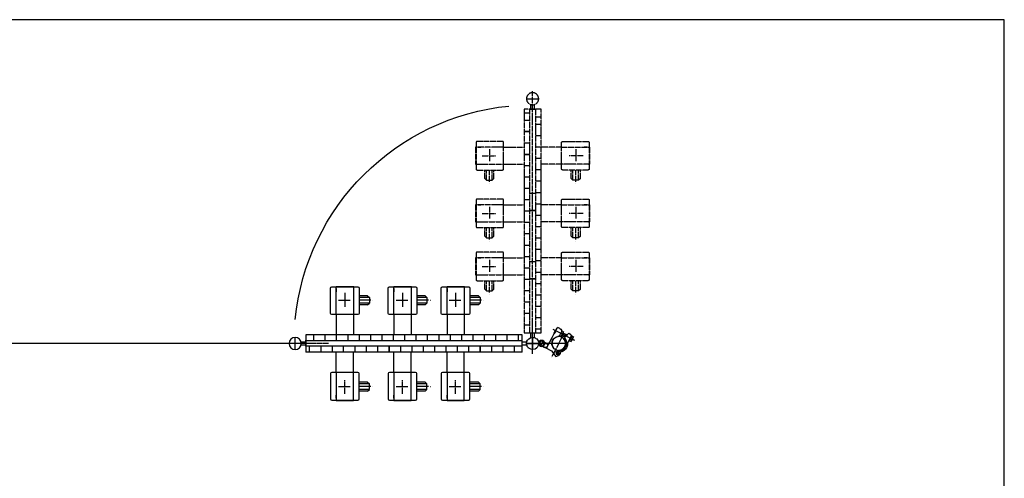
# Model space of a CAD drawing. Extents: x 416 to 14437, y 195 to 9388.
# Drawn here: x 10958 to 14411, y 7779 to 9388 of the extents above; entities that cross this region are included whole.
import ezdxf

# ---------------------------------------------------------------- set-up
doc = ezdxf.new("R2010")
doc.units = 0
doc.header["$MEASUREMENT"] = 0
doc.linetypes.add('BORDER', pattern=[22, 20, -1, 0, -1])
doc.linetypes.add('DIVIDE', pattern=[23, 20, -1, 0, -1, 0, -1])
doc.layers.get('0').update_dxf_attribs({"linetype": 'CONTINUOUS'})
doc.layers.add('ﾚｲﾔｰ1', color=7, linetype='CONTINUOUS')

# ---------------------------------------------------------------- blocks, each defined once
blk = doc.blocks.new('CLUMP0')
at = {"layer": 'ﾚｲﾔｰ1', "color": 4, "linetype": 'DIVIDE'}
for p, q in [((12858.1, 8738.8), (12786.6, 8738.8)), ((12858.1, 8738.8), (12858.1, 8754.8)), ((12858.1, 8678.8), (12858.1, 8738.8)), ((12858.1, 8738.8), (12955.1, 8738.8)), ((12862.1, 8758.8), (12951.1, 8758.8)), ((12949.1, 8738.8), (12937.6, 8738.8)), ((12937.6, 8738.8), (12949.1, 8738.8)), ((12955.1, 8754.8), (12955.1, 8738.8)), ((12955.1, 8738.8), (12955.1, 8678.8)), ((12955.1, 8738.8), (12956.6, 8738.8)), ((12956.6, 8738.8), (12956.6, 8678.8)), ((12933.6, 8708.8), (12885.4, 8708.8)), ((12908.1, 8731.6), (12908.1, 8690.3)), ((12858.1, 8678.8), (12786.6, 8678.8)), ((12858.1, 8662.8), (12858.1, 8678.8)), ((12955.1, 8678.8), (12858.1, 8678.8)), ((12956.6, 8678.8), (12955.1, 8678.8)), ((12955.1, 8678.8), (12955.1, 8662.8)), ((12955.1, 8677), (12955.1, 8678.8)), ((12951.1, 8658.8), (12862.1, 8658.8)), ((12892.1, 8628.9), (12892.1, 8658.8)), ((12898.1, 8622.9), (12898.1, 8658.8)), ((12908.1, 8617.6), (12908.1, 8658.8)), ((12918.1, 8622.9), (12918.1, 8658.8)), ((12924.1, 8628.9), (12924.1, 8658.8)), ((12892.1, 8628.9), (12898.1, 8622.9)), ((12918.1, 8622.9), (12898.1, 8622.9)), ((12908.1, 8611.3), (12908.1, 8611.2)), ((12924.1, 8628.9), (12918.1, 8622.9))]:
    blk.add_line(p, q, dxfattribs=at)
at = {"layer": 'ﾚｲﾔｰ1', "color": 4, "linetype": 'DIVIDE', "extrusion": (0, 0, -1)}
for centre, start, end in [((-12862.1, 8754.8), 0, 90), ((-12951.1, 8754.8), 90, 180), ((-12862.1, 8662.8), 270, 0), ((-12951.1, 8662.8), 180, 270)]:
    blk.add_arc(centre, 4, start, end, dxfattribs=at)
blk = doc.blocks.new('CLUMP1')
at = {"layer": 'ﾚｲﾔｰ1', "color": 4, "linetype": 'DIVIDE'}
for p, q in [((12858.1, 8940.9), (12858.1, 8956.9)), ((12862.1, 8960.9), (12951.1, 8960.9)), ((12955.1, 8956.9), (12955.1, 8940.9)), ((12858.1, 8940.9), (12786.6, 8940.9)), ((12858.1, 8880.9), (12858.1, 8940.9)), ((12858.1, 8940.9), (12955.1, 8940.9)), ((12933.6, 8910.9), (12885.4, 8910.9)), ((12908.1, 8933.7), (12908.1, 8892.4)), ((12949.1, 8940.9), (12937.6, 8940.9)), ((12937.6, 8940.9), (12949.1, 8940.9)), ((12955.1, 8940.9), (12955.1, 8880.9)), ((12955.1, 8940.9), (12956.6, 8940.9)), ((12956.6, 8940.9), (12956.6, 8880.9)), ((12858.1, 8880.9), (12786.6, 8880.9)), ((12858.1, 8864.9), (12858.1, 8880.9)), ((12955.1, 8880.9), (12858.1, 8880.9)), ((12956.6, 8880.9), (12955.1, 8880.9)), ((12955.1, 8880.9), (12955.1, 8864.9)), ((12955.1, 8879.1), (12955.1, 8880.9)), ((12951.1, 8860.9), (12862.1, 8860.9)), ((12892.1, 8831.1), (12892.1, 8860.9)), ((12898.1, 8825.1), (12898.1, 8860.9)), ((12908.1, 8819.8), (12908.1, 8860.9)), ((12918.1, 8825.1), (12918.1, 8860.9)), ((12924.1, 8831.1), (12924.1, 8860.9)), ((12892.1, 8831.1), (12898.1, 8825.1)), ((12918.1, 8825.1), (12898.1, 8825.1)), ((12908.1, 8813.4), (12908.1, 8813.3)), ((12924.1, 8831.1), (12918.1, 8825.1))]:
    blk.add_line(p, q, dxfattribs=at)
at = {"layer": 'ﾚｲﾔｰ1', "color": 4, "linetype": 'DIVIDE', "extrusion": (0, 0, -1)}
for centre, start, end in [((-12862.1, 8956.9), 0, 90), ((-12951.1, 8956.9), 90, 180), ((-12862.1, 8864.9), 270, 0), ((-12951.1, 8864.9), 180, 270)]:
    blk.add_arc(centre, 4, start, end, dxfattribs=at)
blk = doc.blocks.new('CLUMP2')
at = {"layer": 'ﾚｲﾔｰ1', "color": 4, "linetype": 'DIVIDE'}
for p, q in [((12858.1, 8552.7), (12858.1, 8568.7)), ((12862.1, 8572.7), (12951.1, 8572.7)), ((12955.1, 8568.7), (12955.1, 8552.7)), ((12858.1, 8552.7), (12786.6, 8552.7)), ((12858.1, 8492.7), (12858.1, 8552.7)), ((12858.1, 8552.7), (12955.1, 8552.7)), ((12908.1, 8545.5), (12908.1, 8504.2)), ((12949.1, 8552.7), (12937.6, 8552.7)), ((12937.6, 8552.7), (12949.1, 8552.7)), ((12955.1, 8552.7), (12955.1, 8492.7)), ((12955.1, 8552.7), (12956.6, 8552.7)), ((12956.6, 8552.7), (12956.6, 8492.7)), ((12933.6, 8522.7), (12885.4, 8522.7)), ((12858.1, 8492.7), (12786.6, 8492.7)), ((12858.1, 8476.7), (12858.1, 8492.7)), ((12955.1, 8492.7), (12858.1, 8492.7)), ((12951.1, 8472.7), (12862.1, 8472.7)), ((12892.1, 8442.8), (12892.1, 8472.7)), ((12898.1, 8436.8), (12898.1, 8472.7)), ((12908.1, 8431.5), (12908.1, 8472.7)), ((12918.1, 8436.8), (12918.1, 8472.7)), ((12924.1, 8442.8), (12924.1, 8472.7)), ((12956.6, 8492.7), (12955.1, 8492.7)), ((12955.1, 8492.7), (12955.1, 8476.7)), ((12955.1, 8490.9), (12955.1, 8492.7)), ((12892.1, 8442.8), (12898.1, 8436.8)), ((12918.1, 8436.8), (12898.1, 8436.8)), ((12924.1, 8442.8), (12918.1, 8436.8)), ((12908.1, 8425.1), (12908.1, 8425))]:
    blk.add_line(p, q, dxfattribs=at)
at = {"layer": 'ﾚｲﾔｰ1', "color": 4, "linetype": 'DIVIDE', "extrusion": (0, 0, -1)}
for centre, start, end in [((-12862.1, 8568.7), 0, 90), ((-12951.1, 8568.7), 90, 180), ((-12862.1, 8476.7), 270, 0), ((-12951.1, 8476.7), 180, 270)]:
    blk.add_arc(centre, 4, start, end, dxfattribs=at)
blk = doc.blocks.new('CLUMP3')
at = {"layer": 'ﾚｲﾔｰ1', "color": 4, "linetype": 'DIVIDE'}
for p, q in [((12558.1, 8568.7), (12558.1, 8552.7)), ((12651.1, 8572.7), (12562.1, 8572.7)), ((12655.1, 8552.7), (12655.1, 8568.7)), ((12556.6, 8552.7), (12556.6, 8492.7)), ((12558.1, 8552.7), (12556.6, 8552.7)), ((12558.1, 8552.7), (12558.1, 8492.7)), ((12655.1, 8552.7), (12558.1, 8552.7)), ((12564.1, 8552.7), (12575.6, 8552.7)), ((12575.6, 8552.7), (12564.1, 8552.7)), ((12605.1, 8545.5), (12605.1, 8504.2)), ((12655.1, 8492.7), (12655.1, 8552.7)), ((12655.1, 8552.7), (12726.6, 8552.7)), ((12579.6, 8522.7), (12627.8, 8522.7)), ((12556.6, 8492.7), (12558.1, 8492.7)), ((12558.1, 8492.7), (12558.1, 8476.7)), ((12558.1, 8490.9), (12558.1, 8492.7)), ((12558.1, 8492.7), (12655.1, 8492.7)), ((12562.1, 8472.7), (12651.1, 8472.7)), ((12589.1, 8442.8), (12589.1, 8472.7)), ((12595.1, 8436.8), (12595.1, 8472.7)), ((12605.1, 8431.5), (12605.1, 8472.7)), ((12615.1, 8436.8), (12615.1, 8472.7)), ((12621.1, 8442.8), (12621.1, 8472.7)), ((12655.1, 8476.7), (12655.1, 8492.7)), ((12655.1, 8492.7), (12726.6, 8492.7)), ((12589.1, 8442.8), (12595.1, 8436.8)), ((12595.1, 8436.8), (12615.1, 8436.8)), ((12621.1, 8442.8), (12615.1, 8436.8)), ((12605.1, 8425.1), (12605.1, 8425))]:
    blk.add_line(p, q, dxfattribs=at)
for centre, start, end in [((12562.1, 8568.7), 90, 180), ((12651.1, 8568.7), 0, 90), ((12562.1, 8476.7), 180, 270), ((12651.1, 8476.7), 270, 0)]:
    blk.add_arc(centre, 4, start, end, dxfattribs=at)
blk = doc.blocks.new('CLUMP4')
at = {"layer": 'ﾚｲﾔｰ1', "color": 4, "linetype": 'DIVIDE'}
for p, q in [((12558.1, 8956.9), (12558.1, 8940.9)), ((12651.1, 8960.9), (12562.1, 8960.9)), ((12655.1, 8940.9), (12655.1, 8956.9)), ((12556.6, 8940.9), (12556.6, 8880.9)), ((12558.1, 8940.9), (12556.6, 8940.9)), ((12558.1, 8940.9), (12558.1, 8880.9)), ((12655.1, 8940.9), (12558.1, 8940.9)), ((12564.1, 8940.9), (12575.6, 8940.9)), ((12575.6, 8940.9), (12564.1, 8940.9)), ((12579.6, 8910.9), (12627.8, 8910.9)), ((12605.1, 8933.7), (12605.1, 8892.4)), ((12655.1, 8880.9), (12655.1, 8940.9)), ((12655.1, 8940.9), (12726.6, 8940.9)), ((12556.6, 8880.9), (12558.1, 8880.9)), ((12558.1, 8880.9), (12558.1, 8864.9)), ((12558.1, 8879.1), (12558.1, 8880.9)), ((12558.1, 8880.9), (12655.1, 8880.9)), ((12655.1, 8864.9), (12655.1, 8880.9)), ((12655.1, 8880.9), (12726.6, 8880.9)), ((12562.1, 8860.9), (12651.1, 8860.9)), ((12589.1, 8831.1), (12589.1, 8860.9)), ((12595.1, 8825.1), (12595.1, 8860.9)), ((12605.1, 8819.8), (12605.1, 8860.9)), ((12615.1, 8825.1), (12615.1, 8860.9)), ((12621.1, 8831.1), (12621.1, 8860.9)), ((12589.1, 8831.1), (12595.1, 8825.1)), ((12595.1, 8825.1), (12615.1, 8825.1)), ((12605.1, 8813.4), (12605.1, 8813.3)), ((12621.1, 8831.1), (12615.1, 8825.1))]:
    blk.add_line(p, q, dxfattribs=at)
for centre, start, end in [((12562.1, 8956.9), 90, 180), ((12651.1, 8956.9), 0, 90), ((12562.1, 8864.9), 180, 270), ((12651.1, 8864.9), 270, 0)]:
    blk.add_arc(centre, 4, start, end, dxfattribs=at)
blk = doc.blocks.new('CLUMP5')
at = {"layer": 'ﾚｲﾔｰ1'}
for p, q in [((12048.1, 8358), (12048.1, 8447)), ((12052.1, 8451), (12068.1, 8451)), ((12068.1, 8452.5), (12128.1, 8452.5)), ((12068.1, 8451), (12068.1, 8452.5)), ((12068.1, 8451), (12128.1, 8451)), ((12068.1, 8354), (12068.1, 8451)), ((12068.1, 8445), (12068.1, 8433.5)), ((12068.1, 8433.5), (12068.1, 8445)), ((12128.1, 8452.5), (12128.1, 8451)), ((12128.1, 8451), (12144.1, 8451)), ((12129.9, 8451), (12128.1, 8451)), ((12128.1, 8451), (12128.1, 8354)), ((12148.1, 8447), (12148.1, 8358)), ((12178, 8420), (12148.1, 8420)), ((12184, 8414), (12148.1, 8414)), ((12189.3, 8404), (12148.1, 8404)), ((12184, 8394), (12148.1, 8394)), ((12178, 8420), (12184, 8414)), ((12178, 8388), (12184, 8394)), ((12184, 8414), (12184, 8394)), ((12195.7, 8404), (12195.8, 8404)), ((12178, 8388), (12148.1, 8388)), ((12068.1, 8354), (12052.1, 8354)), ((12128.1, 8354), (12068.1, 8354)), ((12068.1, 8354), (12068.1, 8282.5)), ((12144.1, 8354), (12128.1, 8354)), ((12128.1, 8354), (12128.1, 8282.5))]:
    blk.add_line(p, q, dxfattribs=at)
at = {"layer": 'ﾚｲﾔｰ1', "color": 3, "linetype": 'BORDER'}
for p, q in [((12098.1, 8429.5), (12098.1, 8381.3)), ((12075.3, 8404), (12116.6, 8404))]:
    blk.add_line(p, q, dxfattribs=at)
at = {"layer": 'ﾚｲﾔｰ1', "extrusion": (0, 0, -1)}
for centre, start, end in [((-12052.1, 8447), 0, 90), ((-12144.1, 8447), 90, 180), ((-12052.1, 8358), 270, 0), ((-12144.1, 8358), 180, 270)]:
    blk.add_arc(centre, 4, start, end, dxfattribs=at)
blk = doc.blocks.new('CLUMP6')
at = {"layer": 'ﾚｲﾔｰ1'}
for p, q in [((12250.3, 8358), (12250.3, 8447)), ((12254.3, 8451), (12270.3, 8451)), ((12270.3, 8452.5), (12330.3, 8452.5)), ((12270.3, 8451), (12270.3, 8452.5)), ((12270.3, 8451), (12330.3, 8451)), ((12270.3, 8354), (12270.3, 8451)), ((12270.3, 8445), (12270.3, 8433.5)), ((12270.3, 8433.5), (12270.3, 8445)), ((12330.3, 8452.5), (12330.3, 8451)), ((12330.3, 8451), (12346.3, 8451)), ((12332.1, 8451), (12330.3, 8451)), ((12330.3, 8451), (12330.3, 8354)), ((12350.3, 8447), (12350.3, 8358)), ((12380.2, 8420), (12350.3, 8420)), ((12386.2, 8414), (12350.3, 8414)), ((12391.5, 8404), (12350.3, 8404)), ((12386.2, 8394), (12350.3, 8394)), ((12380.2, 8420), (12386.2, 8414)), ((12380.2, 8388), (12386.2, 8394)), ((12386.2, 8414), (12386.2, 8394)), ((12397.8, 8404), (12397.9, 8404)), ((12380.2, 8388), (12350.3, 8388)), ((12270.3, 8354), (12254.3, 8354)), ((12330.3, 8354), (12270.3, 8354)), ((12270.3, 8354), (12270.3, 8282.5)), ((12346.3, 8354), (12330.3, 8354)), ((12330.3, 8354), (12330.3, 8282.5))]:
    blk.add_line(p, q, dxfattribs=at)
at = {"layer": 'ﾚｲﾔｰ1', "color": 3, "linetype": 'BORDER'}
for p, q in [((12300.3, 8429.5), (12300.3, 8381.3)), ((12277.5, 8404), (12318.8, 8404))]:
    blk.add_line(p, q, dxfattribs=at)
at = {"layer": 'ﾚｲﾔｰ1', "extrusion": (0, 0, -1)}
for centre, start, end in [((-12254.3, 8447), 0, 90), ((-12346.3, 8447), 90, 180), ((-12254.3, 8358), 270, 0), ((-12346.3, 8358), 180, 270)]:
    blk.add_arc(centre, 4, start, end, dxfattribs=at)
blk = doc.blocks.new('CLUMP7')
at = {"layer": 'ﾚｲﾔｰ1', "color": 4, "linetype": 'DIVIDE'}
for p, q in [((12556.6, 8738.8), (12556.6, 8678.8)), ((12558.1, 8738.8), (12556.6, 8738.8)), ((12558.1, 8754.8), (12558.1, 8738.8)), ((12558.1, 8738.8), (12558.1, 8678.8)), ((12655.1, 8738.8), (12558.1, 8738.8)), ((12651.1, 8758.8), (12562.1, 8758.8)), ((12564.1, 8738.8), (12575.6, 8738.8)), ((12575.6, 8738.8), (12564.1, 8738.8)), ((12655.1, 8738.8), (12655.1, 8754.8)), ((12655.1, 8678.8), (12655.1, 8738.8)), ((12655.1, 8738.8), (12726.6, 8738.8)), ((12579.6, 8708.8), (12627.8, 8708.8)), ((12605.1, 8731.6), (12605.1, 8690.3)), ((12556.6, 8678.8), (12558.1, 8678.8)), ((12558.1, 8678.8), (12558.1, 8662.8)), ((12558.1, 8677), (12558.1, 8678.8)), ((12558.1, 8678.8), (12655.1, 8678.8)), ((12655.1, 8662.8), (12655.1, 8678.8)), ((12655.1, 8678.8), (12726.6, 8678.8)), ((12562.1, 8658.8), (12651.1, 8658.8)), ((12589.1, 8628.9), (12589.1, 8658.8)), ((12595.1, 8622.9), (12595.1, 8658.8)), ((12605.1, 8617.6), (12605.1, 8658.8)), ((12615.1, 8622.9), (12615.1, 8658.8)), ((12621.1, 8628.9), (12621.1, 8658.8)), ((12589.1, 8628.9), (12595.1, 8622.9)), ((12595.1, 8622.9), (12615.1, 8622.9)), ((12605.1, 8611.3), (12605.1, 8611.2)), ((12621.1, 8628.9), (12615.1, 8622.9))]:
    blk.add_line(p, q, dxfattribs=at)
for centre, start, end in [((12562.1, 8754.8), 90, 180), ((12651.1, 8754.8), 0, 90), ((12562.1, 8662.8), 180, 270), ((12651.1, 8662.8), 270, 0)]:
    blk.add_arc(centre, 4, start, end, dxfattribs=at)
blk = doc.blocks.new('CLUMP8')
at = {"layer": 'ﾚｲﾔｰ1'}
for p, q in [((12436.4, 8358), (12436.4, 8447)), ((12440.4, 8451), (12456.4, 8451)), ((12456.4, 8452.5), (12516.4, 8452.5)), ((12456.4, 8451), (12456.4, 8452.5)), ((12456.4, 8451), (12516.4, 8451)), ((12456.4, 8354), (12456.4, 8451)), ((12456.4, 8445), (12456.4, 8433.5)), ((12456.4, 8433.5), (12456.4, 8445)), ((12516.4, 8452.5), (12516.4, 8451)), ((12516.4, 8451), (12532.4, 8451)), ((12518.2, 8451), (12516.4, 8451)), ((12516.4, 8451), (12516.4, 8354)), ((12536.4, 8447), (12536.4, 8358)), ((12566.3, 8420), (12536.4, 8420)), ((12572.3, 8414), (12536.4, 8414)), ((12577.6, 8404), (12536.4, 8404)), ((12572.3, 8394), (12536.4, 8394)), ((12566.3, 8420), (12572.3, 8414)), ((12566.3, 8388), (12572.3, 8394)), ((12572.3, 8414), (12572.3, 8394)), ((12584, 8404), (12584.1, 8404)), ((12566.3, 8388), (12536.4, 8388)), ((12456.4, 8354), (12440.4, 8354)), ((12516.4, 8354), (12456.4, 8354)), ((12456.4, 8354), (12456.4, 8282.5)), ((12532.4, 8354), (12516.4, 8354)), ((12516.4, 8354), (12516.4, 8282.5))]:
    blk.add_line(p, q, dxfattribs=at)
at = {"layer": 'ﾚｲﾔｰ1', "color": 3, "linetype": 'BORDER'}
for p, q in [((12486.4, 8429.5), (12486.4, 8381.3)), ((12463.6, 8404), (12504.9, 8404))]:
    blk.add_line(p, q, dxfattribs=at)
at = {"layer": 'ﾚｲﾔｰ1', "extrusion": (0, 0, -1)}
for centre, start, end in [((-12440.4, 8447), 0, 90), ((-12532.4, 8447), 90, 180), ((-12440.4, 8358), 270, 0), ((-12532.4, 8358), 180, 270)]:
    blk.add_arc(centre, 4, start, end, dxfattribs=at)
blk = doc.blocks.new('CLUMP9')
at = {"layer": 'ﾚｲﾔｰ1'}
for p, q in [((12270.3, 8151), (12270.3, 8222.5)), ((12330.3, 8151), (12330.3, 8222.5)), ((12270.3, 8151), (12254.3, 8151)), ((12330.3, 8151), (12270.3, 8151)), ((12270.3, 8151), (12270.3, 8054)), ((12346.3, 8151), (12330.3, 8151)), ((12330.3, 8054), (12330.3, 8151)), ((12250.3, 8147), (12250.3, 8058)), ((12350.3, 8058), (12350.3, 8147)), ((12380.2, 8117), (12350.3, 8117)), ((12380.2, 8117), (12386.2, 8111)), ((12386.2, 8111), (12350.3, 8111)), ((12391.5, 8101), (12350.3, 8101)), ((12386.2, 8091), (12350.3, 8091)), ((12380.2, 8085), (12350.3, 8085)), ((12380.2, 8085), (12386.2, 8091)), ((12386.2, 8091), (12386.2, 8111)), ((12397.8, 8101), (12397.9, 8101)), ((12254.3, 8054), (12270.3, 8054)), ((12270.3, 8060), (12270.3, 8071.5)), ((12270.3, 8071.5), (12270.3, 8060)), ((12270.3, 8054), (12330.3, 8054)), ((12270.3, 8054), (12270.3, 8052.5)), ((12270.3, 8052.5), (12330.3, 8052.5)), ((12330.3, 8052.5), (12330.3, 8054)), ((12330.3, 8054), (12346.3, 8054)), ((12332.1, 8054), (12330.3, 8054))]:
    blk.add_line(p, q, dxfattribs=at)
at = {"layer": 'ﾚｲﾔｰ1', "color": 3, "linetype": 'BORDER'}
for p, q in [((12300.3, 8075.5), (12300.3, 8123.7)), ((12277.5, 8101), (12318.8, 8101))]:
    blk.add_line(p, q, dxfattribs=at)
at = {"layer": 'ﾚｲﾔｰ1'}
for centre, start, end in [((12254.3, 8147), 90, 180), ((12346.3, 8147), 0, 90), ((12254.3, 8058), 180, 270), ((12346.3, 8058), 270, 0)]:
    blk.add_arc(centre, 4, start, end, dxfattribs=at)
blk = doc.blocks.new('CLUMP10')
at = {"layer": 'ﾚｲﾔｰ1'}
for p, q in [((12068.1, 8151), (12068.1, 8222.5)), ((12128.1, 8151), (12128.1, 8222.5)), ((12068.1, 8151), (12052.1, 8151)), ((12128.1, 8151), (12068.1, 8151)), ((12068.1, 8151), (12068.1, 8054)), ((12144.1, 8151), (12128.1, 8151)), ((12128.1, 8054), (12128.1, 8151)), ((12048.1, 8147), (12048.1, 8058)), ((12148.1, 8058), (12148.1, 8147)), ((12178, 8117), (12148.1, 8117)), ((12178, 8117), (12184, 8111)), ((12184, 8111), (12148.1, 8111)), ((12189.3, 8101), (12148.1, 8101)), ((12184, 8091), (12148.1, 8091)), ((12178, 8085), (12148.1, 8085)), ((12178, 8085), (12184, 8091)), ((12184, 8091), (12184, 8111)), ((12195.7, 8101), (12195.8, 8101)), ((12052.1, 8054), (12068.1, 8054)), ((12068.1, 8060), (12068.1, 8071.5)), ((12068.1, 8071.5), (12068.1, 8060)), ((12068.1, 8054), (12128.1, 8054)), ((12068.1, 8054), (12068.1, 8052.5)), ((12068.1, 8052.5), (12128.1, 8052.5)), ((12128.1, 8052.5), (12128.1, 8054)), ((12128.1, 8054), (12144.1, 8054)), ((12129.9, 8054), (12128.1, 8054))]:
    blk.add_line(p, q, dxfattribs=at)
at = {"layer": 'ﾚｲﾔｰ1', "color": 3, "linetype": 'BORDER'}
for p, q in [((12098.1, 8075.5), (12098.1, 8123.7)), ((12075.3, 8101), (12116.6, 8101))]:
    blk.add_line(p, q, dxfattribs=at)
at = {"layer": 'ﾚｲﾔｰ1'}
for centre, start, end in [((12052.1, 8147), 90, 180), ((12144.1, 8147), 0, 90), ((12052.1, 8058), 180, 270), ((12144.1, 8058), 270, 0)]:
    blk.add_arc(centre, 4, start, end, dxfattribs=at)
blk = doc.blocks.new('CLUMP11')
at = {"layer": 'ﾚｲﾔｰ1'}
for p, q in [((12456.4, 8151), (12456.4, 8222.5)), ((12516.4, 8151), (12516.4, 8222.5)), ((12456.4, 8151), (12440.4, 8151)), ((12516.4, 8151), (12456.4, 8151)), ((12456.4, 8151), (12456.4, 8054)), ((12532.4, 8151), (12516.4, 8151)), ((12516.4, 8054), (12516.4, 8151)), ((12436.4, 8147), (12436.4, 8058)), ((12536.4, 8058), (12536.4, 8147)), ((12566.3, 8117), (12536.4, 8117)), ((12566.3, 8117), (12572.3, 8111)), ((12572.3, 8111), (12536.4, 8111)), ((12577.6, 8101), (12536.4, 8101)), ((12572.3, 8091), (12536.4, 8091)), ((12566.3, 8085), (12536.4, 8085)), ((12566.3, 8085), (12572.3, 8091)), ((12572.3, 8091), (12572.3, 8111)), ((12584, 8101), (12584.1, 8101)), ((12440.4, 8054), (12456.4, 8054)), ((12456.4, 8060), (12456.4, 8071.5)), ((12456.4, 8071.5), (12456.4, 8060)), ((12456.4, 8054), (12516.4, 8054)), ((12456.4, 8054), (12456.4, 8052.5)), ((12456.4, 8052.5), (12516.4, 8052.5)), ((12516.4, 8052.5), (12516.4, 8054)), ((12516.4, 8054), (12532.4, 8054)), ((12518.2, 8054), (12516.4, 8054))]:
    blk.add_line(p, q, dxfattribs=at)
at = {"layer": 'ﾚｲﾔｰ1', "color": 3, "linetype": 'BORDER'}
for p, q in [((12486.4, 8075.5), (12486.4, 8123.7)), ((12463.6, 8101), (12504.9, 8101))]:
    blk.add_line(p, q, dxfattribs=at)
at = {"layer": 'ﾚｲﾔｰ1'}
for centre, start, end in [((12440.4, 8147), 90, 180), ((12532.4, 8147), 0, 90), ((12440.4, 8058), 180, 270), ((12532.4, 8058), 270, 0)]:
    blk.add_arc(centre, 4, start, end, dxfattribs=at)

msp = doc.modelspace()

# ---------------------------------------------------------------- linework, layer by layer
at = {"layer": 'ﾚｲﾔｰ1'}
for p, q in [((14411.0625, 9388.2657), (416.3754, 9388.2657)), ((14411.0625, 194.6756), (14411.0625, 9388.2657)), ((12750.6, 8276.4931), (12750.6, 8289.5431)), ((12756.6, 8273.0763), (12756.6, 8306.9931)), ((12762.6, 8289.5431), (12762.6, 8276.4931)), ((12904.8052, 8262.9051), (12828.4328, 8301.9185)), ((12836.3854, 8292.6906), (12830.5576, 8285.8983)), ((12831.8313, 8288.3918), (12837.4723, 8299.4344)), ((12832.4332, 8288.0843), (12831.8313, 8288.3918)), ((12841.3845, 8307.093), (12835.7436, 8296.0504)), ((12836.2964, 8292.7361), (12836.1079, 8292.3672)), ((12836.2964, 8292.7361), (12843.1656, 8306.1832)), ((12843.1656, 8306.1832), (12841.3845, 8307.093)), ((12844.5303, 8308.8548), (12843.1656, 8306.1832)), ((12852.5451, 8304.7606), (12844.5303, 8308.8548)), ((12851.7609, 8281.243), (12856.9014, 8291.3061)), ((12864.5192, 8293.0293), (12856.7856, 8277.8902)), ((12856.7856, 8277.8902), (12864.5192, 8293.0293)), ((12864.5192, 8293.0293), (12857.9828, 8296.3682)), ((12862.6085, 8289.289), (12877.3645, 8281.7513)), ((12862.927, 8289.9124), (12877.9056, 8282.2609)), ((11944.2245, 8258.4931), (11960.785, 8258.4931)), ((11958.985, 8262.4931), (12201.685, 8262.4931)), ((11960.785, 8282.4931), (11960.785, 8222.4931)), ((12719.55, 8282.4931), (11960.785, 8282.4931)), ((11960.785, 8262.4931), (12201.685, 8262.4931)), ((11960.785, 8242.4931), (11960.785, 8262.4931)), ((11962.185, 8262.4931), (12201.685, 8262.4931)), ((11988.3512, 8282.4931), (11988.3512, 8262.4931)), ((12028.2493, 8282.4931), (12028.2493, 8262.4931)), ((12038.7811, 8262.4931), (12201.685, 8262.4931)), ((12719.55, 8282.4931), (12040.5811, 8282.4931)), ((12040.5811, 8262.4931), (12201.685, 8262.4931)), ((12041.9811, 8262.4931), (12201.685, 8262.4931)), ((12042.1966, 8262.4931), (12560.0616, 8262.4931)), ((12068.1473, 8282.4931), (12068.1473, 8262.4931)), ((12068.1473, 8282.4931), (12068.1473, 8262.4931)), ((12108.0454, 8282.4931), (12108.0454, 8262.4931)), ((12121.9927, 8262.4931), (12560.0616, 8262.4931)), ((12147.9435, 8282.4931), (12147.9435, 8262.4931)), ((12147.9435, 8282.4931), (12147.9435, 8262.4931)), ((12187.8415, 8282.4931), (12187.8415, 8262.4931)), ((12187.8415, 8282.4931), (12187.8415, 8262.4931)), ((12227.7361, 8282.4931), (12227.7361, 8262.4931)), ((12227.7361, 8282.4931), (12227.7361, 8262.4931)), ((12227.8399, 8282.4931), (12227.8399, 8262.4931)), ((12267.6411, 8282.4931), (12267.6411, 8262.4931)), ((12267.738, 8282.4931), (12267.738, 8262.4931)), ((12307.5288, 8282.4931), (12307.5288, 8262.4931)), ((12307.5357, 8282.4931), (12307.5357, 8262.4931)), ((12307.5357, 8282.4931), (12307.5357, 8262.4931)), ((12307.5357, 8282.4931), (12307.5357, 8262.4931)), ((12307.6326, 8282.4931), (12307.6326, 8262.4931)), ((12307.6326, 8282.4931), (12307.6326, 8262.4931)), ((12347.4234, 8282.4931), (12347.4234, 8262.4931)), ((12347.4234, 8282.4931), (12347.4234, 8262.4931)), ((12347.4303, 8282.4931), (12347.4303, 8262.4931)), ((12347.4303, 8282.4931), (12347.4303, 8262.4931)), ((12347.5307, 8282.4931), (12347.5307, 8262.4931)), ((12361.381, 8262.4931), (12440.3777, 8262.4931)), ((12361.381, 8262.4931), (12560.0685, 8262.4931)), ((12361.381, 8262.4931), (12719.55, 8262.4931)), ((12387.3215, 8282.4931), (12387.3215, 8262.4931)), ((12427.1914, 8282.4931), (12427.1914, 8262.4931)), ((12467.086, 8282.4931), (12467.086, 8262.4931)), ((12507.0879, 8282.4931), (12507.0879, 8262.4931)), ((12546.8787, 8282.4931), (12546.8787, 8262.4931)), ((12586.8805, 8282.4931), (12586.8805, 8262.4931)), ((12626.7098, 8282.4931), (12626.7098, 8262.4931)), ((12666.6079, 8282.4931), (12666.6079, 8262.4931)), ((12706.5025, 8282.4931), (12706.5025, 8262.4931)), ((12719.55, 8222.4931), (12719.55, 8282.4931)), ((12719.55, 8258.4931), (12736.1104, 8258.4931)), ((12750.6, 8272.9827), (12750.6, 8276.4931)), ((12756.6, 8273.8431), (12756.6, 8231.1431)), ((12756.6, 8231.1431), (12756.6, 8273.8431)), ((12756.6, 8231.1431), (12756.6, 8273.8431)), ((12756.6, 8238.9333), (12756.6, 8273.8431)), ((12762.6, 8276.4931), (12762.6, 8272.9827)), ((12795.9131, 8248.8534), (12781.6645, 8256.1321)), ((12792.4281, 8259.617), (12785.1495, 8245.3685)), ((12791.9828, 8259.8445), (12804.8325, 8253.3366)), ((12792.4281, 8259.617), (12805.2778, 8253.1092)), ((12823.8534, 8272.7742), (12807.9484, 8241.6387)), ((12817.638, 8260.6071), (12810.8884, 8247.394)), ((12830.6031, 8285.9873), (12823.8534, 8272.7742)), ((12848.5765, 8275.0093), (12848.622, 8275.0983)), ((12851.4424, 8280.6197), (12856.7856, 8277.8902)), ((12858.2414, 8280.7399), (12870.5038, 8274.4759)), ((12858.6963, 8281.6304), (12870.9587, 8275.3664)), ((12867.1049, 8267.8222), (12871.5123, 8276.4501)), ((12873.6774, 8278.4649), (12871.5123, 8276.4501)), ((12874.0104, 8278.636), (12884.138, 8288.0605)), ((12891.4434, 8277.5912), (12880.1966, 8255.5746)), ((12893.0356, 8280.7081), (12883.4824, 8262.0068)), ((12883.4824, 8262.0068), (12885.2635, 8261.097)), ((12884.138, 8288.0605), (12887.1213, 8286.5366)), ((12885.2635, 8261.097), (12894.8167, 8279.7982)), ((12885.5874, 8272.7222), (12899.3907, 8265.671)), ((12894.2253, 8278.6405), (12885.8549, 8262.2547)), ((12885.8549, 8262.2547), (12891.2871, 8259.4797)), ((12887.9475, 8266.3511), (12893.3797, 8263.5762)), ((12892.1327, 8274.5441), (12897.5649, 8271.7691)), ((12894.8167, 8279.7982), (12893.0356, 8280.7081)), ((12899.4127, 8273.4079), (12893.1349, 8261.1185)), ((12899.6575, 8275.8656), (12894.2253, 8278.6405)), ((11960.785, 8246.4931), (11944.2245, 8246.4931)), ((12719.55, 8242.4931), (11960.785, 8242.4931)), ((12719.55, 8222.4931), (11960.785, 8222.4931)), ((11973.6225, 8222.4931), (11973.6225, 8242.4931)), ((12013.5206, 8242.4931), (12013.5206, 8222.4931)), ((12719.55, 8242.4931), (12040.5811, 8242.4931)), ((12719.55, 8222.4931), (12040.5811, 8222.4931)), ((12053.4187, 8242.4931), (12053.4187, 8222.4931)), ((12093.3167, 8222.4931), (12093.3167, 8242.4931)), ((12133.2148, 8242.4931), (12133.2148, 8222.4931)), ((12173.1128, 8242.4931), (12173.1128, 8222.4931)), ((12173.1128, 8242.4931), (12173.1128, 8222.4931)), ((12213.1147, 8242.4931), (12213.1147, 8222.4931)), ((12252.9089, 8242.4931), (12252.9089, 8222.4931)), ((12253.0128, 8242.4931), (12253.0128, 8222.4931)), ((12292.807, 8242.4931), (12292.807, 8222.4931)), ((12292.807, 8242.4931), (12292.807, 8222.4931)), ((12292.9108, 8242.4931), (12292.9108, 8222.4931)), ((12332.7051, 8242.4931), (12332.7051, 8222.4931)), ((12332.7051, 8242.4931), (12332.7051, 8222.4931)), ((12332.8089, 8242.4931), (12332.8089, 8222.4931)), ((12372.6031, 8242.4931), (12372.6031, 8222.4931)), ((12412.5012, 8242.4931), (12412.5012, 8222.4931)), ((12452.503, 8242.4931), (12452.503, 8222.4931)), ((12492.4011, 8242.4931), (12492.4011, 8222.4931)), ((12532.1954, 8242.4931), (12532.1954, 8222.4931)), ((12532.2992, 8242.4931), (12532.2992, 8222.4931)), ((12572.0934, 8242.4931), (12572.0934, 8222.4931)), ((12572.1972, 8242.4931), (12572.1972, 8222.4931)), ((12578.9204, 8252.4931), (12578.3303, 8252.4931)), ((12611.9915, 8242.4931), (12611.9915, 8222.4931)), ((12651.8895, 8242.4931), (12651.8895, 8222.4931)), ((12691.9941, 8242.4931), (12691.9941, 8222.4931)), ((12736.1104, 8246.4931), (12719.55, 8246.4931)), ((12777.95, 8252.4931), (12735.25, 8252.4931)), ((12735.25, 8252.4931), (12777.95, 8252.4931)), ((12743.0402, 8252.4931), (12777.95, 8252.4931)), ((12756.5997, 8216.2431), (12756.5997, 8220.3043)), ((12777.1832, 8252.4931), (12811.1, 8252.4931)), ((12784.7042, 8245.5959), (12797.6397, 8239.0442)), ((12785.1495, 8245.3685), (12798.085, 8238.8167)), ((12848.25, 8252.4931), (12788.7888, 8252.4928)), ((12808.5667, 8234.0293), (12799.6613, 8238.5785)), ((12807.2405, 8235.8297), (12802.3861, 8238.1972)), ((12807.5135, 8236.364), (12803.5516, 8238.5002)), ((12807.2085, 8237.3058), (12804.2698, 8238.807)), ((12813.0129, 8251.746), (12804.7097, 8253.5171)), ((12807.2143, 8237.9766), (12805.168, 8239.2465)), ((12812.649, 8251.0336), (12805.5984, 8252.8386)), ((12807.1785, 8239.0056), (12805.8427, 8239.6879)), ((12807.2278, 8239.5418), (12806.2482, 8240.0422)), ((12812.4651, 8250.4538), (12806.7977, 8251.8891)), ((12807.195, 8235.7406), (12807.953, 8235.4658)), ((12810.8884, 8247.394), (12807.539, 8240.8372)), ((12811.9686, 8249.9214), (12807.5953, 8251.0325)), ((12811.7847, 8249.3416), (12808.1258, 8250.3123)), ((12811.4662, 8248.7182), (12808.5672, 8249.6377)), ((12811.1933, 8248.1839), (12808.6069, 8249.0559)), ((12808.6103, 8233.8948), (12809.012, 8233.8019)), ((12810.9203, 8247.6495), (12809.0028, 8248.2922)), ((12810.2835, 8246.4028), (12809.1238, 8246.7706)), ((12810.6, 8246.8026), (12809.1277, 8247.2178)), ((12810.6929, 8247.2043), (12809.2206, 8247.6195)), ((12810.9977, 8232.2205), (12822.5747, 8226.3066)), ((12822.5747, 8226.3066), (12838.1781, 8206.2926)), ((12852.6817, 8214.8979), (12836.652, 8223.0864)), ((12848.7611, 8227.007), (12840.5726, 8210.9773)), ((12842.0207, 8229.0051), (12846.974, 8227.6914)), ((12855.371, 8226.1382), (12846.9333, 8227.8657)), ((12823.3343, 8203.7183), (12823.0706, 8203.2019)), ((12838.1781, 8206.2926), (12847.6824, 8210.5124))]:
    msp.add_line(p, q, dxfattribs=at)
at = {"layer": 'ﾚｲﾔｰ1', "color": 4, "linetype": 'DIVIDE'}
for p, q in [((12756.6, 9073.4129), (12756.6, 9137.244)), ((12735.25, 9110.8629), (12777.95, 9110.8629)), ((12750.6, 9073.8129), (12750.6, 9090.3733)), ((12762.6, 9090.3733), (12762.6, 9073.8129)), ((12786.6, 9073.8129), (12726.6, 9073.8129)), ((12726.6, 9073.8129), (12726.6, 8807.4081)), ((12746.6, 9060.7654), (12726.6, 9060.7654)), ((12746.6, 9073.8129), (12766.6, 9073.8129)), ((12746.6, 8289.5431), (12746.6, 9073.4129)), ((12756.6, 8276.4931), (12756.6, 9073.4129)), ((12766.6, 9073.4129), (12766.6, 8289.5431)), ((12786.6, 8807.4081), (12786.6, 9073.8129)), ((12786.6, 8807.4081), (12786.6, 9073.8129)), ((12786.6, 8807.4081), (12786.6, 9073.4868)), ((12726.6, 9035.4705), (12746.6, 9035.4705)), ((12786.6, 9046.2466), (12766.6, 9046.2466)), ((12786.6, 9020.7419), (12766.6, 9020.7419)), ((12746.6, 8995.5725), (12726.6, 8995.5725)), ((12726.6, 8995.5725), (12746.6, 8995.5725)), ((12786.6, 8980.8438), (12766.6, 8980.8438)), ((12746.6, 8955.6744), (12726.6, 8955.6744)), ((12726.6, 8915.7764), (12746.6, 8915.7764)), ((12746.6, 8915.7764), (12726.6, 8915.7764)), ((12786.6, 8940.9457), (12766.6, 8940.9457)), ((12726.6, 8887.1004), (12726.6, 8718.7217)), ((12746.6, 8875.8783), (12726.6, 8875.8783)), ((12786.6, 8901.0477), (12766.6, 8901.0477)), ((12786.6, 8688.413), (12786.6, 8887.1004)), ((12786.6, 8568.7222), (12786.6, 8887.1004)), ((12786.6, 8289.5431), (12786.6, 8887.1004)), ((12726.6, 8847.3062), (12726.6, 8747.9562)), ((12786.6, 8861.1496), (12766.6, 8861.1496)), ((12786.6, 8861.1496), (12766.6, 8861.1496)), ((12786.6, 8747.9562), (12786.6, 8847.3062)), ((12786.6, 8747.9562), (12786.6, 8847.3062)), ((12786.6, 8747.9562), (12786.6, 8847.3062)), ((12746.6, 8835.9803), (12726.6, 8835.9803)), ((12746.6, 8835.9803), (12726.6, 8835.9803)), ((12786.6, 8821.2516), (12766.6, 8821.2516)), ((12786.6, 8821.2516), (12766.6, 8821.2516)), ((12746.6, 8796.0822), (12726.6, 8796.0822)), ((12746.6, 8795.9784), (12726.6, 8795.9784)), ((12767, 8778.7217), (12746.2, 8778.7217)), ((12786.6, 8781.357), (12766.6, 8781.357)), ((12786.6, 8781.357), (12766.6, 8781.357)), ((12786.6, 8781.2532), (12766.6, 8781.2532)), ((12726.6, 8760.0476), (12726.6, 8685.8159)), ((12746.6, 8756.1841), (12726.6, 8756.1841)), ((12746.6, 8756.0803), (12726.6, 8756.0803)), ((12786.6, 8741.452), (12766.6, 8741.452)), ((12786.6, 8741.3551), (12766.6, 8741.3551)), ((12786.6, 8685.8159), (12786.6, 8760.0476)), ((12786.6, 8685.8159), (12786.6, 8760.0476)), ((12786.6, 8685.8159), (12786.6, 8760.0476)), ((12786.6, 8697.5163), (12786.6, 8745.0663)), ((12786.6, 8697.5163), (12786.6, 8745.0663)), ((12786.6, 8697.5163), (12786.6, 8745.0663)), ((12786.6, 8725.7105), (12786.6, 8745.0663)), ((12786.6, 8725.7105), (12786.6, 8745.0663)), ((12786.6, 8725.7105), (12786.6, 8745.0663)), ((12726.6, 8718.7217), (12726.6, 8289.5431)), ((12746.6, 8716.2861), (12726.6, 8716.2861)), ((12746.6, 8716.2861), (12726.6, 8716.2861)), ((12746.6, 8716.1823), (12726.6, 8716.1823)), ((12746.2, 8718.7217), (12767, 8718.7217)), ((12767, 8718.7217), (12746.2, 8718.7217)), ((12746.6, 8676.388), (12726.6, 8676.388)), ((12746.6, 8676.388), (12726.6, 8676.388)), ((12746.6, 8676.2842), (12726.6, 8676.2842)), ((12786.6, 8701.5643), (12766.6, 8701.5643)), ((12786.6, 8701.5574), (12766.6, 8701.5574)), ((12786.6, 8701.5574), (12766.6, 8701.5574)), ((12786.6, 8701.5574), (12766.6, 8701.5574)), ((12786.6, 8701.4605), (12766.6, 8701.4605)), ((12786.6, 8701.4605), (12766.6, 8701.4605)), ((12726.6, 8647.7121), (12726.6, 8479.3334)), ((12746.6, 8636.49), (12726.6, 8636.49)), ((12786.6, 8661.6697), (12766.6, 8661.6697)), ((12786.6, 8661.6697), (12766.6, 8661.6697)), ((12786.6, 8661.6628), (12766.6, 8661.6628)), ((12786.6, 8661.6628), (12766.6, 8661.6628)), ((12786.6, 8661.5624), (12766.6, 8661.5624)), ((12786.6, 8289.5362), (12786.6, 8647.7121)), ((12786.6, 8621.7716), (12766.6, 8621.7716)), ((12746.6, 8596.5919), (12726.6, 8596.5919)), ((12786.6, 8581.8736), (12766.6, 8581.8736)), ((12746.6, 8556.59), (12726.6, 8556.59)), ((12767, 8539.3334), (12746.2, 8539.3334)), ((12786.6, 8541.8648), (12766.6, 8541.8648)), ((12746.6, 8516.692), (12726.6, 8516.692)), ((12786.6, 8501.9668), (12766.6, 8501.9668)), ((12746.6, 8476.8977), (12726.6, 8476.8977)), ((12746.6, 8476.7939), (12726.6, 8476.7939)), ((12767, 8479.3334), (12746.2, 8479.3334)), ((12746.2, 8479.3334), (12767, 8479.3334)), ((12786.6, 8462.1759), (12766.6, 8462.1759)), ((12786.6, 8462.0721), (12766.6, 8462.0721)), ((12786.6, 8462.0721), (12766.6, 8462.0721)), ((12746.6, 8436.9997), (12726.6, 8436.9997)), ((12746.6, 8436.8959), (12726.6, 8436.8959)), ((12746.6, 8397.1016), (12726.6, 8397.1016)), ((12786.6, 8422.2813), (12766.6, 8422.2813)), ((12786.6, 8422.2813), (12766.6, 8422.2813)), ((12786.6, 8422.1741), (12766.6, 8422.1741)), ((12786.6, 8382.3833), (12766.6, 8382.3833)), ((12746.6, 8357.2036), (12726.6, 8357.2036)), ((12786.6, 8342.4852), (12766.6, 8342.4852)), ((12746.6, 8317.099), (12726.6, 8317.099)), ((12726.6, 8289.5431), (12786.6, 8289.5431)), ((12786.6, 8302.5906), (12766.6, 8302.5906))]:
    msp.add_line(p, q, dxfattribs=at)
at = {"layer": 'ﾚｲﾔｰ1', "color": 3, "linetype": 'BORDER'}
for p, q in [((11923.735, 8231.1431), (11923.735, 8273.8431)), ((12756.6, 8216.2431), (12756.6, 8276.4931)), ((12859.3044, 8274.1331), (12824.6081, 8206.2118)), ((12040.9811, 8252.4931), (2765.415, 8252.4931)), ((11961.185, 8252.4931), (2765.415, 8252.4931)), ((12735.25, 8252.4931), (12777.95, 8252.4931)), ((12872.55, 8252.4931), (12823.95, 8252.4931))]:
    msp.add_line(p, q, dxfattribs=at)
at = {"layer": 'ﾚｲﾔｰ1', "color": 4, "linetype": 'DIVIDE', "extrusion": (0, 0, -1)}
msp.add_circle((-12756.6, 9110.8629), 21.35, dxfattribs=at)
at = {"layer": 'ﾚｲﾔｰ1', "extrusion": (0, 0, -1)}
for centre, radius in [((-11923.735, 8252.4931), 21.35), ((-12788.7881, 8252.4931), 10.8381), ((-12788.7888, 8252.4928), 8), ((-12848.25, 8252.4931), 24.3), ((-12844.6669, 8218.9922), 5.25)]:
    msp.add_circle(centre, radius, dxfattribs=at)
for centre, radius, start, end in [((-12756.6, 8252.4931), 837.0604, 5.7388395, 84.2898035), ((-12847.996, 8295.8552), 10, 117.0593529, 207.0593529), ((-12756.6, 8252.4931), 21.35, 336.8311203, 11.3452954), ((-12756.6, 8252.4931), 21.35, 11.3452954, 32.5912203), ((-12756.6, 8252.4931), 21.35, 16.3217145, 33.5168308), ((-12756.6, 8252.4931), 21.35, 32.5912203, 106.3217145), ((-12756.6, 8252.4931), 21.35, 106.3217145, 123.5168308), ((-12756.6, 8252.4931), 21.35, 123.5168308, 142.1509594), ((-12756.6, 8252.4931), 21.35, 142.1509594, 221.3320302), ((-12848.25, 8252.4931), 24.3, 284.6575644, 27.0593528), ((-12848.25, 8252.4931), 24.3, 27.0593528, 82.7415216), ((-12843.1739, 8286.4154), 10, 207.0593529, 261.4893831), ((-12848.25, 8252.4931), 24.3, 140.8886981, 272.0315323), ((-12848.25, 8252.4931), 27.3, 138.136013, 255.9465948), ((-12889.5457, 8251.894), 10, 0.8311867, 27.0593528), ((-12883.4744, 8279.5284), 8, 117.0593529, 207.0593529), ((-12890.1071, 8262.6652), 3.4, 164.3593529, 249.7593529), ((-12885.4093, 8272.8132), 12.2, 184.9593529, 229.1593529), ((-12896.3849, 8274.9546), 3.4, 164.3593529, 249.7593529), ((-12756.6, 8252.4931), 21.35, 324.1630864, 336.8311203), ((-12756.6, 8252.4931), 21.35, 312.0507994, 324.1630864), ((-12756.6, 8252.4931), 21.35, 309.7729797, 312.0507994), ((-12756.6, 8252.4931), 21.35, 225.0124127, 309.4288559), ((-12756.6, 8252.4931), 21.35, 222.0507994, 234.1630864), ((-12756.6, 8252.4931), 21.35, 221.3320302, 225.0124127), ((-12756.6, 8252.4931), 21.35, 219.7729797, 222.0507994), ((-12801.279, 8246.1685), 8, 114.9108364, 300.6098507), ((-12814.1821, 8238.4543), 7, 297.0593529, 27.0593528), ((-12844.6669, 8218.9922), 9, 104.8536552, 250.5189766), ((-12848.25, 8252.4931), 31.3, 180.067229, 260.7509223)]:
    msp.add_arc(centre, radius, start, end, dxfattribs=at)

# ---------------------------------------------------------------- block references
for name in ['CLUMP4', 'CLUMP1', 'CLUMP7', 'CLUMP0', 'CLUMP3', 'CLUMP2', 'CLUMP5', 'CLUMP6', 'CLUMP8', 'CLUMP10', 'CLUMP9', 'CLUMP11']:
    msp.add_blockref(name, (0, 0))

doc.saveas('drawing.dxf')
